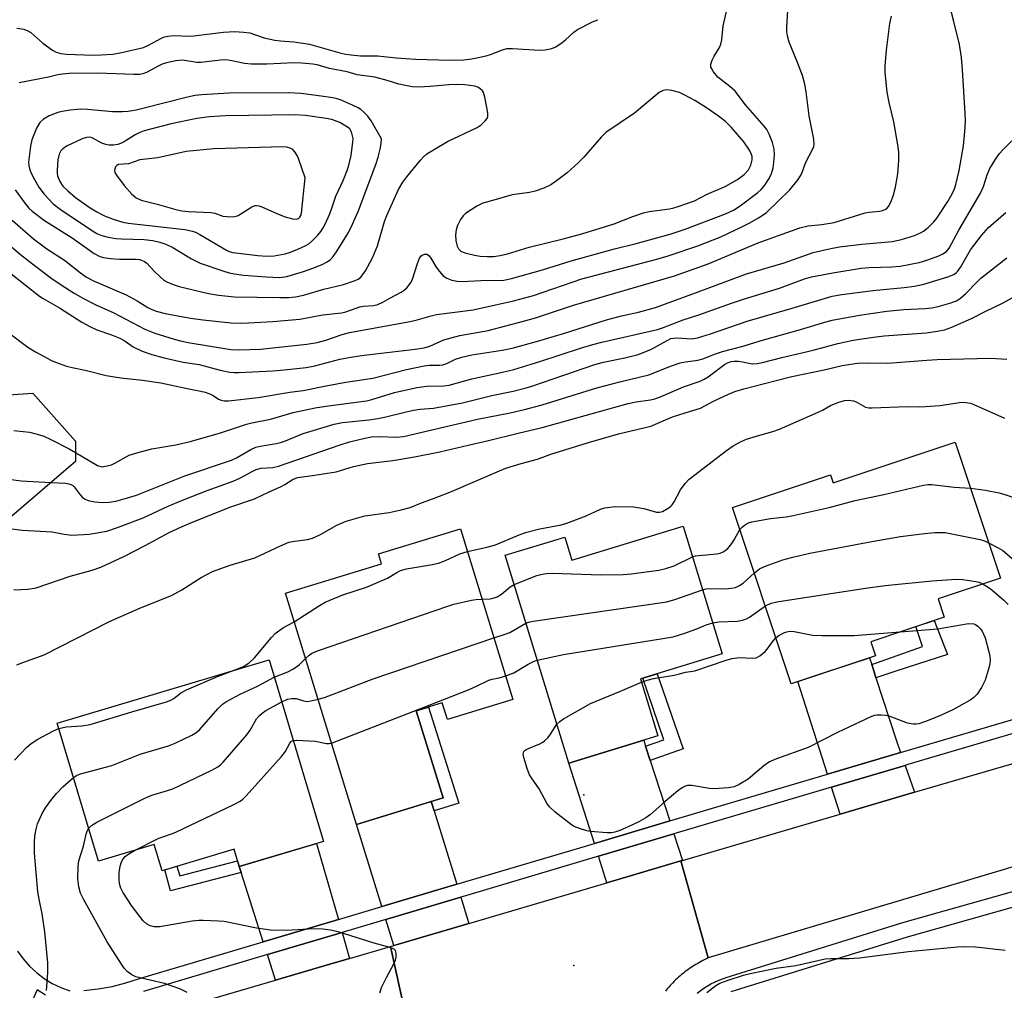
# Model space of a CAD drawing. Units: inches. Extents: x 1237770 to 1243770, y 561453 to 565453.
# Drawn here: x 1238216 to 1238467, y 564856 to 565103 of the extents above; entities that cross this region are included whole.
import ezdxf

# ---------------------------------------------------------------- set-up
doc = ezdxf.new("R2010")
doc.units = ezdxf.units.IN
doc.header["$MEASUREMENT"] = 0
for name, color, linetype in [('BLDG-Footprint', 5, 'Continuous'), ('ELEV-Spot Elevation', 7, 'Continuous'), ('TRANS-Driveway', 251, 'Continuous'), ('TRANS-Non Street Sidewalk', 7, 'Continuous'), ('TRANS-Road', 130, 'Continuous'), ('TRANS-Street Sidewalk', 7, 'Continuous'), ('Undefined', 1, 'Continuous')]:
    doc.layers.add(name, color=color, linetype=linetype)

msp = doc.modelspace()

# ---------------------------------------------------------------- linework, layer by layer
at = {"layer": 'BLDG-Footprint'}
for points, elevation in [([(1238189.51, 565031.25), (1238197.64, 565021.76), (1238199.43, 565023.29), (1238213.03, 565007.44), (1238219.22, 565007.89), (1238230.12, 564995.66), (1238230.11, 564990.51), (1238187.4, 564953.88), (1238172.82, 564970.89), (1238181.94, 564978.71), (1238172.58, 564989.63), (1238175.33, 564991.99), (1238170.26, 564997.9), (1238172.5, 564999.82), (1238164.18, 565009.52)], 495.19), ([(1238454.15, 564995.42), (1238465.71, 564960.74), (1238449.84, 564955.45), (1238451.39, 564950.81), (1238432.67, 564944.57), (1238433.86, 564940.98), (1238412.4, 564933.83), (1238412, 564935.14), (1238397.45, 564978.79), (1238422.39, 564987.1), (1238423.08, 564985.06)], 508.41), ([(1238341.52, 564929.83), (1238324.84, 564924.7), (1238323.51, 564929.01), (1238316.91, 564926.98), (1238323.74, 564904.77), (1238301.7, 564897.99), (1238283.58, 564956.92), (1238308.04, 564964.44), (1238307.27, 564966.94), (1238328.14, 564973.36)], 506.66), ([(1238384.88, 564973.99), (1238394.83, 564941.45), (1238373.98, 564935.08), (1238378.42, 564920.57), (1238355.74, 564913.63), (1238339.54, 564966.6), (1238354.71, 564971.24), (1238356.52, 564965.32)], 508.1), ([(1238293.25, 564893.67), (1238271.82, 564887.27), (1238270.5, 564891.69), (1238252.16, 564886.21), (1238250.17, 564892.89), (1238235.93, 564888.63), (1238225.42, 564923.82), (1238279.41, 564939.95)], 505.78)]:
    msp.add_lwpolyline(points, close=True, dxfattribs=dict(at, elevation=elevation))
at = {"layer": 'ELEV-Spot Elevation'}
for p in [(1238359.62, 564905.58, 510.49), (1238357.07, 564862.09, 509.4)]:
    msp.add_point(p, dxfattribs=at)
at = {"layer": 'TRANS-Driveway'}
for points in [[(1238432.9, 564938.75), (1238433.41, 564937.16), (1238433.99, 564935.4), (1238439.13, 564919.56), (1238440.28, 564916.29), (1238421.64, 564910.78), (1238414.08, 564934.39), (1238422.49, 564937.19), (1238432.34, 564940.47)], [(1238375.31, 564917.97), (1238376.49, 564914.3), (1238381.45, 564898.89), (1238381.26, 564898.83), (1238362.26, 564893.18), (1238355.74, 564913.63), (1238374.83, 564919.47)], [(1238443.82, 564906.18), (1238424.89, 564900.62), (1238422.68, 564907.51), (1238441.42, 564913.04)], [(1238321.43, 564901.46), (1238327.2, 564882.75), (1238308.12, 564877.07), (1238301.7, 564897.99), (1238320.7, 564903.83)], [(1238384.69, 564888.83), (1238384.27, 564888.7), (1238365.46, 564883.15), (1238363.3, 564889.91), (1238382.5, 564895.62)], [(1238297.06, 564873.78), (1238277.93, 564868.09), (1238272.29, 564885.79), (1238271.82, 564887.27), (1238291.51, 564893.15)], [(1238330.28, 564872.76), (1238312.37, 564867.47), (1238311.17, 564867.12), (1238309.12, 564873.79), (1238328.21, 564879.47)], [(1238299.91, 564863.84), (1238294.86, 564862.36), (1238281.05, 564858.33), (1238278.98, 564864.82), (1238298.01, 564870.48)]]:
    msp.add_lwpolyline(points, close=True, dxfattribs=at)
at = {"layer": 'TRANS-Non Street Sidewalk'}
for points in [[(1238433.99, 564935.4), (1238433.41, 564937.16), (1238432.9, 564938.75), (1238445.83, 564943.31), (1238444.16, 564948.4), (1238448.86, 564949.97), (1238452.18, 564941.34), (1238439.34, 564937.15)], [(1238376.49, 564914.3), (1238375.31, 564917.97), (1238379.96, 564919.6), (1238374.6, 564935.27), (1238378.29, 564936.39), (1238384.85, 564917.23)], [(1238321.43, 564901.46), (1238320.7, 564903.83), (1238323.74, 564904.77), (1238316.91, 564926.98), (1238319.97, 564927.92), (1238327.74, 564903.38)], [(1238271.82, 564887.27), (1238272.29, 564885.79), (1238254.26, 564881.12), (1238252.88, 564886.42), (1238255.92, 564887.33), (1238256.68, 564884.88), (1238271.38, 564888.73)]]:
    msp.add_lwpolyline(points, close=True, dxfattribs=at)
at = {"layer": 'TRANS-Road'}
for points in [[(1238578.66, 564921.04), (1238545.09, 564910), (1238478.04, 564889.94), (1238391.28, 564863.97), (1238384.27, 564888.7), (1238384.69, 564888.83), (1238424.89, 564900.62), (1238443.82, 564906.18), (1238479.94, 564916.78), (1238498.66, 564922.47), (1238526.25, 564930.86), (1238533.93, 564933.19), (1238559.58, 564940.85), (1238572.26, 564944.64)], [(1238315.39, 564843.81), (1238242.86, 564823.03), (1238236.6, 564845.35), (1238281.05, 564858.33), (1238294.86, 564862.36), (1238299.91, 564863.84), (1238310.32, 564866.87)]]:
    msp.add_lwpolyline(points, close=True, dxfattribs=at)
msp.add_lwpolyline([(1238315.39, 564843.81), (1238310.32, 564866.87), (1238311.17, 564867.12), (1238312.37, 564867.47), (1238330.28, 564872.76), (1238365.46, 564883.15), (1238384.27, 564888.7), (1238391.28, 564863.97), (1238390.82, 564863.76), (1238390.36, 564863.54), (1238389.91, 564863.32), (1238389.47, 564863.08), (1238389.02, 564862.84), (1238388.59, 564862.6), (1238388.15, 564862.34), (1238387.72, 564862.08), (1238387.3, 564861.81), (1238386.88, 564861.53), (1238386.46, 564861.25), (1238386.05, 564860.96), (1238385.65, 564860.66), (1238385.25, 564860.35), (1238384.85, 564860.04), (1238384.46, 564859.72), (1238384.08, 564859.39), (1238383.7, 564859.06), (1238383.33, 564858.72), (1238382.97, 564858.38), (1238382.61, 564858.02), (1238382.25, 564857.67), (1238381.91, 564857.3), (1238381.56, 564856.93), (1238381.23, 564856.55), (1238380.9, 564856.17), (1238380.58, 564855.78), (1238380.38, 564855.53)], dxfattribs=at)
at = {"layer": 'TRANS-Street Sidewalk'}
for points in [[(1238388.42, 564854.99), (1238390.11, 564856.25), (1238391.92, 564857.35), (1238393.82, 564858.27), (1238395.81, 564859.01), (1238440.8, 564873), (1238498.91, 564889.4)], [(1238499.96, 564885.66), (1238441.91, 564869.28), (1238397.06, 564855.33)]]:
    msp.add_lwpolyline(points, dxfattribs=at)
for points in [[(1238232.24, 564855.71, 0), (1238235.85, 564856.09, 0), (1238239.43, 564856.72, 0), (1238242.95, 564857.6, 0), (1238246.4, 564858.71, 0), (1238277.93, 564868.09, 0), (1238297.06, 564873.78, 0), (1238308.12, 564877.07, 0), (1238327.2, 564882.75, 0), (1238362.26, 564893.18, 0), (1238381.26, 564898.83, 0), (1238381.45, 564898.89, 0), (1238392.38, 564902.14, 0), (1238421.64, 564910.78, 0), (1238440.28, 564916.29, 0), (1238500.9, 564934.2, 0)], [(1238501.23, 564930.71, 0), (1238442.08, 564913.24, 0), (1238441.42, 564913.04, 0), (1238422.68, 564907.51, 0), (1238393.35, 564898.85, 0), (1238382.5, 564895.62, 0), (1238363.3, 564889.91, 0), (1238330.04, 564880.01, 0), (1238328.21, 564879.47, 0), (1238309.12, 564873.79, 0), (1238298.01, 564870.48, 0), (1238278.98, 564864.82, 0), (1238247.42, 564855.43, 0)], [(1238215.29, 564865.68, 0), (1238216.73, 564863.72, 0), (1238218.35, 564861.9, 0), (1238220.14, 564860.25, 0), (1238222.08, 564858.78, 0), (1238224.15, 564857.5, 0), (1238226.34, 564856.43, 0), (1238228.61, 564855.57, 0)], [(1238222.49, 564854.5, 0), (1238220.34, 564855.82, 0), (1238216.71, 564847.74, 0)]]:
    msp.add_polyline3d(points, dxfattribs=at)
at = {"layer": 'Undefined'}
for points, elevation in [([(1238212.75, 565023.49), (1238217.91, 565019.66), (1238219.9, 565018.43), (1238223.94, 565016.23), (1238225.02, 565015.77), (1238227.81, 565014.8), (1238229.21, 565014.4), (1238232.57, 565013.76), (1238237.87, 565012.41), (1238241.62, 565011.85), (1238247.13, 565011.23), (1238251.82, 565010.55), (1238258.98, 565009.01), (1238262.04, 565008.43), (1238263.14, 565008.14), (1238264.45, 565007.66), (1238265.18, 565007.27), (1238266.53, 565006.39), (1238267.23, 565006.08), (1238268, 565005.94), (1238269.09, 565005.94), (1238276.63, 565006.81), (1238284.7, 565008.16), (1238288.09, 565008.61), (1238294.41, 565009.89), (1238298.96, 565010.72), (1238305.84, 565011.76), (1238314.4, 565013.92), (1238318.9, 565014.87), (1238320.24, 565015.02), (1238322.9, 565015.02), (1238323.69, 565015.14), (1238324.69, 565015.48), (1238326.93, 565016.54), (1238328.54, 565017.07), (1238331.07, 565017.65), (1238338.81, 565018.88), (1238341.36, 565019.41), (1238347.5, 565021.09), (1238354.44, 565023.13), (1238365.38, 565026.56), (1238369.14, 565027.58), (1238373.51, 565028.57), (1238377.81, 565029.71), (1238388.06, 565033.43), (1238401.03, 565038.32), (1238410.58, 565041.11), (1238418, 565043.73), (1238422.47, 565044.76), (1238424.74, 565045.2), (1238430.36, 565045.91), (1238438.13, 565046.59), (1238440.54, 565047.02), (1238443.79, 565048.12), (1238445.37, 565048.75), (1238446.11, 565049.17), (1238447.25, 565050.11), (1238448.75, 565051.55), (1238449.5, 565052.47), (1238452.28, 565056.72), (1238453.5, 565058.89), (1238453.99, 565060), (1238454.35, 565061.1), (1238455.21, 565064.64), (1238456.32, 565070.97), (1238456.67, 565074.58), (1238456.77, 565077.23), (1238456.74, 565079.24), (1238456.06, 565090.34), (1238455.76, 565093.44), (1238455.25, 565096.73), (1238453.83, 565102.62), (1238451.93, 565109.96)], 490), ([(1238210.83, 565047.67), (1238216.09, 565043.2), (1238219.11, 565040.85), (1238223.82, 565037.31), (1238226.66, 565035.35), (1238229.78, 565033.35), (1238231.97, 565032.08), (1238235.31, 565030.45), (1238239.66, 565028.46), (1238247.78, 565024.18), (1238250.34, 565023.22), (1238255.22, 565021.68), (1238256.87, 565021.21), (1238258.77, 565020.84), (1238269.64, 565019.02), (1238271.8, 565018.97), (1238277.2, 565019.14), (1238289.05, 565020.43), (1238291.69, 565020.83), (1238293.85, 565021.43), (1238297.98, 565022.89), (1238299.92, 565023.38), (1238315.37, 565026.18), (1238317.14, 565026.61), (1238320.69, 565027.63), (1238322.08, 565027.94), (1238331.37, 565029.13), (1238341.66, 565031.39), (1238346.78, 565032.83), (1238359.06, 565037.02), (1238378.21, 565042.03), (1238381.1, 565042.93), (1238388.6, 565045.48), (1238394.5, 565047.78), (1238400.02, 565050.38), (1238401.83, 565051.29), (1238404.06, 565052.57), (1238405.26, 565053.32), (1238406.08, 565053.95), (1238412.09, 565059.75), (1238414.21, 565062.35), (1238415, 565063.74), (1238416.16, 565066.73), (1238417.87, 565069.99), (1238418.14, 565070.75), (1238418.22, 565071.28), (1238418.17, 565072.67), (1238417.01, 565078.54), (1238416.22, 565084.67), (1238415.88, 565086.63), (1238415.26, 565088.83), (1238414.02, 565092.15), (1238411.86, 565097.35), (1238411.44, 565098.95), (1238411.3, 565100), (1238411.27, 565101.12), (1238411.52, 565105.4)], 486), ([(1238213.93, 565051.99), (1238219.36, 565047.22), (1238222.83, 565044.72), (1238227.33, 565041.82), (1238231.36, 565038.58), (1238232.92, 565037.46), (1238234.7, 565036.54), (1238242.99, 565032.96), (1238245.76, 565031.43), (1238248.48, 565029.72), (1238249.53, 565029.22), (1238250.65, 565028.83), (1238252.95, 565028.23), (1238259.41, 565027.03), (1238262.61, 565026.59), (1238269.69, 565025.86), (1238272.06, 565025.77), (1238274.13, 565025.8), (1238280.33, 565026.17), (1238287.21, 565026.8), (1238293.1, 565027.84), (1238297.85, 565028.38), (1238298.97, 565028.67), (1238302.54, 565029.88), (1238303.4, 565030.03), (1238306.01, 565030.27), (1238307.1, 565030.53), (1238308.37, 565031.09), (1238310.16, 565032.13), (1238313.02, 565033.62), (1238313.83, 565034.17), (1238314.48, 565034.77), (1238315.42, 565035.91), (1238315.85, 565036.66), (1238317.21, 565040.98), (1238317.72, 565042.27), (1238318.16, 565042.9), (1238318.56, 565043.17), (1238319.01, 565043.34), (1238319.68, 565043.32), (1238320.2, 565042.93), (1238320.64, 565042.3), (1238321.95, 565040.04), (1238322.83, 565038.88), (1238323.78, 565037.8), (1238324.68, 565037.19), (1238325.96, 565036.72), (1238327.31, 565036.42), (1238328.69, 565036.39), (1238333.36, 565036.61), (1238339.19, 565036.73), (1238341.18, 565037.08), (1238349.04, 565039.34), (1238356.33, 565041.65), (1238367.43, 565044.7), (1238372.91, 565046.07), (1238381.54, 565048.45), (1238385.4, 565049.69), (1238395.69, 565053.62), (1238397.73, 565054.53), (1238399.41, 565055.63), (1238403.93, 565059.02), (1238404.79, 565059.81), (1238405.72, 565060.92), (1238406.76, 565062.64), (1238407.39, 565063.92), (1238407.81, 565065.3), (1238408, 565066.72), (1238408.12, 565068.71), (1238408.05, 565070.11), (1238407.6, 565071.76), (1238406.77, 565073.92), (1238406.16, 565075.06), (1238405.53, 565075.97), (1238400.76, 565081.41), (1238398.1, 565084.9), (1238396.8, 565086.09), (1238393.7, 565088.43), (1238392.59, 565089.78), (1238392.16, 565090.51), (1238391.96, 565091.01), (1238391.95, 565091.77), (1238392.29, 565092.8), (1238392.79, 565093.81), (1238394.17, 565096.02), (1238394.49, 565096.8), (1238394.7, 565097.91), (1238395.07, 565101.55), (1238395.94, 565105.13)], 484), ([(1238213.58, 565038.36), (1238220.93, 565032.63), (1238221.89, 565031.99), (1238226.05, 565029.67), (1238231.7, 565026.01), (1238233.73, 565024.85), (1238235.5, 565024.04), (1238239.24, 565022.79), (1238241.35, 565021.95), (1238242.53, 565021.28), (1238244.8, 565019.71), (1238247.1, 565018.64), (1238249.54, 565017.78), (1238252.66, 565016.92), (1238257.48, 565015.84), (1238261.61, 565015.18), (1238266.94, 565013.74), (1238269.39, 565013.29), (1238270.49, 565013.17), (1238271.69, 565013.16), (1238280.33, 565013.61), (1238283.26, 565013.83), (1238288.89, 565014.44), (1238291.09, 565014.88), (1238297.4, 565016.53), (1238300.74, 565017.15), (1238303.65, 565017.57), (1238316.58, 565019.11), (1238318.92, 565019.48), (1238320.35, 565019.88), (1238323.95, 565021.46), (1238325.81, 565022.04), (1238327.99, 565022.56), (1238335.2, 565023.91), (1238344.23, 565026.22), (1238347.23, 565027.11), (1238356.93, 565030.32), (1238382.7, 565037.82), (1238391.28, 565040.84), (1238404.01, 565046.21), (1238409.19, 565048.05), (1238414.57, 565050.07), (1238416.76, 565050.54), (1238420.19, 565050.92), (1238423.38, 565051.42), (1238431.24, 565053.88), (1238432.26, 565054.05), (1238434.89, 565054.26), (1238435.71, 565054.43), (1238436.65, 565054.89), (1238437.19, 565055.48), (1238437.84, 565056.76), (1238438.5, 565058.41), (1238439, 565060.37), (1238439.58, 565063.78), (1238439.82, 565067.22), (1238439.85, 565069.23), (1238439.67, 565070.68), (1238438.53, 565077.06), (1238437.34, 565082.01), (1238436.84, 565084.63), (1238436.36, 565089.58), (1238436.33, 565091.32), (1238436.66, 565095.35), (1238437.51, 565102.13), (1238437.97, 565103.96)], 488), ([(1238215.19, 565100.93), (1238216.93, 565100.62), (1238217.97, 565100.23), (1238218.68, 565099.79), (1238221.75, 565097.13), (1238224.2, 565095.34), (1238225.15, 565094.8), (1238226.34, 565094.44), (1238227.82, 565094.3), (1238234.68, 565094.03), (1238236.66, 565094.08), (1238239.62, 565094.31), (1238242.23, 565094.81), (1238247.41, 565096), (1238248.72, 565096.58), (1238252, 565098.35), (1238252.8, 565098.68), (1238253.63, 565098.91), (1238255.24, 565099.04), (1238259.07, 565098.91), (1238260.25, 565098.94), (1238267.82, 565099.93), (1238270.65, 565100.04), (1238272.85, 565099.92), (1238274.47, 565099.7), (1238278.15, 565098.45), (1238280.9, 565097.86), (1238282.29, 565097.68), (1238285.67, 565097.43), (1238289.66, 565096.83), (1238297.43, 565094.63), (1238298.86, 565094.31), (1238300.33, 565094.1), (1238302.69, 565093.89), (1238307.07, 565093.9), (1238311.81, 565093.36), (1238316.7, 565093.01), (1238325.6, 565092.72), (1238329.04, 565092.82), (1238331.04, 565093.06), (1238334.73, 565093.85), (1238335.84, 565094.2), (1238338.85, 565095.41), (1238339.97, 565095.7), (1238341.41, 565095.73), (1238348.28, 565095.29), (1238349.71, 565095.41), (1238351.39, 565095.74), (1238352.42, 565096.18), (1238354.09, 565097.24), (1238354.94, 565097.93), (1238357, 565099.87), (1238357.93, 565100.57), (1238361.81, 565102.56), (1238363.14, 565103.08)], 482), ([(1238214.74, 565059.7), (1238217.15, 565056.33), (1238218.23, 565055.06), (1238219.04, 565054.3), (1238222.21, 565051.88), (1238229.23, 565047.47), (1238234.84, 565043.51), (1238236.25, 565042.77), (1238237.24, 565042.47), (1238238.97, 565042.24), (1238241.3, 565042.07), (1238245.54, 565042.07), (1238246.37, 565041.97), (1238246.89, 565041.81), (1238247.64, 565041.47), (1238248.3, 565040.99), (1238250.04, 565039.1), (1238251.72, 565037.43), (1238252.62, 565036.69), (1238253.37, 565036.26), (1238254.97, 565035.57), (1238256.5, 565035.09), (1238263.95, 565033.27), (1238266.55, 565032.88), (1238270.63, 565032.49), (1238282.15, 565032.27), (1238284.44, 565032.32), (1238286.17, 565032.44), (1238288.14, 565032.84), (1238293.37, 565034.37), (1238298.37, 565035.56), (1238301.37, 565036.59), (1238302.1, 565036.99), (1238302.74, 565037.49), (1238303.3, 565038.1), (1238303.93, 565039.06), (1238305.07, 565041.08), (1238305.72, 565042.4), (1238306.98, 565045.41), (1238308.81, 565051.62), (1238309.4, 565053.21), (1238312.35, 565059.77), (1238313.45, 565061.64), (1238314.47, 565063.02), (1238317.94, 565067.29), (1238318.74, 565068.12), (1238319.61, 565068.85), (1238321.25, 565069.95), (1238324.81, 565072.01), (1238332.44, 565075.62), (1238333.39, 565076.3), (1238334.46, 565077.28), (1238334.95, 565077.92), (1238335.12, 565078.41), (1238335.12, 565079.24), (1238334.89, 565080.71), (1238334.36, 565083.37), (1238334.02, 565084.48), (1238333.74, 565084.94), (1238333.21, 565085.47), (1238332.57, 565085.88), (1238331.81, 565086.15), (1238329.24, 565086.44), (1238327.21, 565086.52), (1238325.15, 565086.44), (1238320.45, 565086.01), (1238317.54, 565085.89), (1238315.81, 565085.94), (1238312.45, 565086.62), (1238309.47, 565087.59), (1238306.38, 565088.44), (1238301.88, 565089.06), (1238299.29, 565089.78), (1238294.78, 565090.66), (1238291.63, 565091.56), (1238290.55, 565091.78), (1238287.71, 565092.02), (1238285.8, 565092.08), (1238278.84, 565091.7), (1238274.86, 565091.71), (1238273.16, 565091.89), (1238269.51, 565092.67), (1238268.4, 565092.81), (1238267.01, 565092.73), (1238262.03, 565092.15), (1238260.98, 565092.2), (1238257.35, 565092.72), (1238255.61, 565092.56), (1238253.27, 565092.09), (1238252.14, 565091.75), (1238251.12, 565091.27), (1238248.16, 565089.59), (1238247.22, 565089.25), (1238246.47, 565089.11), (1238244.99, 565089.1), (1238235.66, 565089.47), (1238228.51, 565089.35), (1238226.75, 565089.22), (1238225.59, 565089.04), (1238223.23, 565088.4), (1238215.77, 565087.02)], 482), ([(1238230.11, 564992.75), (1238235.72, 564989.44), (1238236.78, 564989.17), (1238238.17, 564989.35), (1238239.28, 564989.67), (1238240.08, 564990.03), (1238243.8, 564992.07), (1238246.35, 564992.9), (1238249.53, 564993.73), (1238255.66, 564994.76), (1238259.27, 564995.57), (1238266.81, 564997.75), (1238273.66, 564999.96), (1238275.05, 565000.3), (1238279.78, 565001.24), (1238285.58, 565002.95), (1238291.13, 565004.13), (1238293.9, 565004.63), (1238304.2, 565005.93), (1238305.54, 565006.27), (1238311.39, 565008.03), (1238317.02, 565009.36), (1238319.59, 565009.67), (1238323.9, 565009.75), (1238325.24, 565009.91), (1238331.02, 565011.59), (1238338.86, 565013.22), (1238341.72, 565013.93), (1238348.41, 565016), (1238358.73, 565019.38), (1238361.86, 565020.29), (1238364.15, 565020.9), (1238378.32, 565024.14), (1238379.66, 565024.51), (1238384.89, 565026.57), (1238388.87, 565027.89), (1238397.17, 565030.82), (1238400.29, 565031.86), (1238409.43, 565034.69), (1238415.76, 565037), (1238417.56, 565037.56), (1238423.04, 565038.59), (1238430.19, 565039.74), (1238432.23, 565039.92), (1238438.07, 565040.1), (1238440.15, 565040.27), (1238445.01, 565041.23), (1238446.97, 565041.82), (1238450.01, 565042.91), (1238451.07, 565043.38), (1238451.92, 565044.04), (1238452.62, 565044.89), (1238455.08, 565049.47), (1238460.6, 565058.83), (1238461.4, 565060.6), (1238462.32, 565063.56), (1238463.04, 565065.17), (1238464.39, 565067.36), (1238465.5, 565068.95), (1238466.37, 565069.97), (1238468.64, 565072.22)], 492), ([(1238223.84, 564985.13), (1238227.54, 564984.93), (1238228.39, 564984.82), (1238228.92, 564984.66), (1238229.4, 564984.38), (1238229.79, 564984.01), (1238231.31, 564981.97), (1238231.88, 564981.35), (1238232.56, 564980.85), (1238233.33, 564980.53), (1238235.02, 564980.23), (1238237.04, 564980.04), (1238238.65, 564980.1), (1238240.33, 564980.39), (1238243.31, 564981.2), (1238245.64, 564981.93), (1238257.95, 564986.85), (1238269.8, 564990.81), (1238271.1, 564991.42), (1238274.77, 564993.56), (1238276.04, 564994.14), (1238277.15, 564994.42), (1238281.18, 564995.07), (1238282.27, 564995.33), (1238283.58, 564995.79), (1238288.06, 564997.64), (1238295.97, 564999.98), (1238298.13, 565000.4), (1238304.81, 565001.13), (1238307.11, 565001.45), (1238308.83, 565001.8), (1238314.02, 565003.09), (1238316.22, 565003.54), (1238317.9, 565003.8), (1238321.29, 565004.12), (1238323.55, 565004.49), (1238328.65, 565005.48), (1238336.13, 565007.27), (1238341.55, 565008.42), (1238344.9, 565009.28), (1238346.6, 565009.79), (1238362.4, 565015.24), (1238364.57, 565015.79), (1238370.04, 565016.89), (1238373.42, 565017.75), (1238376.64, 565019), (1238380.78, 565021.35), (1238381.77, 565021.79), (1238382.38, 565021.93), (1238383.25, 565021.97), (1238387.11, 565021.76), (1238388.52, 565021.97), (1238391.88, 565023.03), (1238401.16, 565026.26), (1238412.67, 565029.57), (1238422.84, 565032.59), (1238425.29, 565033.08), (1238433.22, 565034.1), (1238441.21, 565034.82), (1238443.77, 565035.14), (1238446.21, 565035.68), (1238452.31, 565037.51), (1238453.79, 565038.14), (1238454.42, 565038.55), (1238454.79, 565038.9), (1238455.6, 565040.06), (1238458.06, 565044.43), (1238460.87, 565048.08), (1238462.65, 565050.08), (1238467.07, 565053.96)], 494), ([(1238210.56, 564973.74), (1238216.49, 564973.01), (1238224.12, 564972.56), (1238227.23, 564971.93), (1238229.15, 564971.72), (1238233.57, 564971.95), (1238238.1, 564972.77), (1238240.83, 564973.66), (1238247.32, 564976.17), (1238253.68, 564979.1), (1238257.31, 564980.63), (1238263.66, 564983.06), (1238270.28, 564985.47), (1238271.92, 564986.2), (1238275.12, 564987.98), (1238276.11, 564988.44), (1238277.39, 564988.77), (1238280.39, 564988.99), (1238281.77, 564989.26), (1238297.29, 564994.65), (1238299.92, 564995.46), (1238303.82, 564996.47), (1238305.51, 564996.77), (1238307.51, 564996.82), (1238311.9, 564996.66), (1238313.65, 564996.86), (1238332.53, 565001.28), (1238340.81, 565002.91), (1238344.44, 565003.73), (1238348.95, 565004.94), (1238362.91, 565009.24), (1238368.73, 565010.81), (1238376.12, 565012.58), (1238381.92, 565014.83), (1238384.08, 565015.59), (1238385.49, 565015.88), (1238388.65, 565016.34), (1238389.9, 565016.61), (1238393.13, 565017.94), (1238394.93, 565018.54), (1238399.82, 565019.81), (1238405.08, 565021.42), (1238414.76, 565024.09), (1238420.95, 565025.97), (1238422.87, 565026.48), (1238429.8, 565027.74), (1238436.78, 565028.8), (1238441.09, 565029.2), (1238446.52, 565029.47), (1238448.19, 565029.63), (1238449.81, 565029.95), (1238452.85, 565030.81), (1238454.53, 565031.45), (1238455.57, 565032.08), (1238456.89, 565033.26), (1238459.68, 565036.21), (1238460.74, 565037.2), (1238467.29, 565042.4)], 496), ([(1238214.39, 564957.8), (1238217.91, 564957.97), (1238220.1, 564958.3), (1238228.7, 564961.23), (1238234.33, 564962.78), (1238236.58, 564963.6), (1238242.41, 564966.32), (1238247.84, 564969.11), (1238253.93, 564972.36), (1238257.07, 564973.87), (1238259.45, 564974.89), (1238269.4, 564978.81), (1238275.65, 564980.97), (1238279.28, 564982.69), (1238282.49, 564984.09), (1238283.44, 564984.62), (1238285.52, 564986), (1238286.7, 564986.45), (1238290.98, 564987.02), (1238296.49, 564987.88), (1238297.62, 564988.16), (1238300.88, 564989.19), (1238304.5, 564989.96), (1238310.93, 564990.73), (1238316.42, 564991.66), (1238322.93, 564992.93), (1238330.15, 564994.68), (1238335.32, 564995.82), (1238342.87, 564997.75), (1238348.95, 564999.17), (1238370.85, 565005.3), (1238372.89, 565005.72), (1238376.55, 565006.24), (1238377.66, 565006.48), (1238379.3, 565007.06), (1238384.94, 565009.52), (1238389.19, 565011), (1238390.26, 565011.45), (1238391.27, 565012.06), (1238395.43, 565015.18), (1238396.16, 565015.61), (1238397.07, 565015.93), (1238397.84, 565016.03), (1238398.89, 565016.04), (1238400.03, 565015.89), (1238402.47, 565015.4), (1238403.71, 565015.42), (1238405.1, 565015.71), (1238409.98, 565017), (1238417.96, 565018.86), (1238424.29, 565020.6), (1238428.18, 565021.39), (1238433.39, 565022.18), (1238436.06, 565022.51), (1238446.78, 565023.25), (1238449.71, 565023.7), (1238451.44, 565024.06), (1238453.34, 565024.72), (1238458.37, 565026.89), (1238461.78, 565028.72), (1238466.38, 565030.89), (1238471.78, 565033.88)], 498), ([(1238171.9, 565016.14), (1238173.09, 565016.2), (1238173.89, 565016.13), (1238174.96, 565015.88), (1238175.74, 565015.54), (1238185.19, 565009.48), (1238186.15, 565008.81), (1238187.02, 565008.03), (1238190.05, 565004.86), (1238191.15, 565003.51), (1238191.9, 565001.97), (1238194.34, 564995.75), (1238194.94, 564994.44), (1238195.74, 564993.2), (1238196.83, 564991.8), (1238197.44, 564991.18), (1238198.38, 564990.5), (1238200.23, 564989.68), (1238207.66, 564987), (1238209.33, 564986.5), (1238216.28, 564985.56), (1238223.84, 564985.13)], 494), ([(1238215.19, 564938.64), (1238216.65, 564939.28), (1238222.12, 564941.26), (1238238.76, 564949.71), (1238246.69, 564953.22), (1238254.52, 564956.37), (1238257.2, 564957.79), (1238262.1, 564960.9), (1238265.01, 564962.44), (1238269.49, 564964.07), (1238275.8, 564965.96), (1238282.29, 564969), (1238284.47, 564969.9), (1238285.85, 564970.22), (1238289.17, 564970.6), (1238290.48, 564970.96), (1238292.31, 564971.83), (1238296.64, 564974.26), (1238299, 564975.3), (1238303.78, 564976.66), (1238309.98, 564977.52), (1238313.09, 564978.17), (1238315.32, 564978.73), (1238318.25, 564979.98), (1238321.3, 564981.07), (1238325.83, 564982.83), (1238338.11, 564988.12), (1238339.75, 564988.77), (1238343.63, 564989.97), (1238347.74, 564991.11), (1238351.14, 564992.36), (1238360.81, 564995.37), (1238368.41, 564997.5), (1238376.67, 564999.51), (1238382.13, 565001.86), (1238385.42, 565002.92), (1238389.33, 565004.06), (1238392.62, 565005.84), (1238396.41, 565007.64), (1238398.06, 565008.31), (1238400.34, 565009.03), (1238408.23, 565011.08), (1238412.57, 565012.12), (1238420.8, 565013.81), (1238425.4, 565014.97), (1238429.26, 565015.54), (1238431.77, 565015.66), (1238437.03, 565015.56), (1238441.47, 565015.86), (1238446.99, 565016.35), (1238449.55, 565016.48), (1238463.19, 565016.78), (1238467.37, 565016.6)], 500), ([(1238329.94, 564967.51), (1238334.88, 564968.64), (1238337.1, 564969.28), (1238343.13, 564971.8), (1238345.05, 564972.45), (1238348.35, 564973.29), (1238353.83, 564974.39), (1238355.25, 564974.76), (1238360.17, 564976.67), (1238363.83, 564978.34), (1238364.93, 564978.67), (1238367.58, 564979.01), (1238372.27, 564978.92), (1238374.83, 564978.51), (1238378.06, 564977.61), (1238378.85, 564977.56), (1238379.6, 564977.77), (1238381.05, 564978.57), (1238381.71, 564979.07), (1238382.08, 564979.48), (1238382.55, 564980.19), (1238384.21, 564983.26), (1238385.43, 564984.89), (1238386.42, 564985.95), (1238395.91, 564993.25), (1238397.62, 564994.46), (1238399.68, 564995.6), (1238401.02, 564996.21), (1238403.78, 564997.06), (1238407.75, 564998.13), (1238409.42, 564998.73), (1238419.3, 565003.03), (1238420.36, 565003.56), (1238422.42, 565004.78), (1238424.32, 565005.49), (1238425.98, 565005.99), (1238427.04, 565006.13), (1238428.27, 565005.98), (1238428.97, 565005.69), (1238431.34, 565004.37), (1238432.15, 565004.18), (1238433.01, 565004.14), (1238441.91, 565004.53), (1238445.21, 565004.42), (1238446.63, 565004.47), (1238450.32, 565004.78), (1238455.24, 565005.56), (1238456.12, 565005.62), (1238456.97, 565005.56), (1238458.09, 565005.34), (1238458.91, 565005.04), (1238466.74, 565001.56)], 502), ([(1238214.36, 564998.39), (1238218.37, 564997.96), (1238220.34, 564997.45), (1238221.99, 564996.92), (1238223.84, 564996.07), (1238228.48, 564993.68), (1238230.11, 564992.75)], 492), ([(1238458.06, 564983.7), (1238461.87, 564983.19), (1238465.38, 564982.52), (1238466.79, 564982.11), (1238469.82, 564981.04), (1238470.92, 564980.76), (1238472.53, 564980.61), (1238473.03, 564980.66), (1238473.5, 564980.82), (1238474.31, 564981.44), (1238475.14, 564982.49), (1238475.77, 564983.83), (1238476.99, 564986.86), (1238477.67, 564988.83), (1238478.15, 564990.55), (1238478.59, 564992.6), (1238479.02, 564995.62), (1238479.28, 564996.44), (1238479.58, 564996.86), (1238479.95, 564997.13), (1238480.63, 564997.28), (1238481.39, 564997.25)], 504), ([(1238399.34, 564973.13), (1238399.88, 564973.74), (1238400.8, 564974.45), (1238401.56, 564974.87), (1238402.36, 564975.12), (1238407.17, 564975.95), (1238411.14, 564976.39), (1238412.87, 564976.72), (1238422.08, 564978.79), (1238428.7, 564980.58), (1238436.04, 564982.12), (1238446.08, 564984.48), (1238447.21, 564984.61), (1238448.19, 564984.61), (1238453.94, 564983.91), (1238458.06, 564983.7)], 504), ([(1238462.7, 564969.78), (1238465.1, 564968.51), (1238466.27, 564967.77), (1238469.79, 564964.83), (1238470.86, 564964.08), (1238473.8, 564962.33), (1238475.23, 564961.59), (1238475.97, 564961.38), (1238476.78, 564961.38), (1238479.02, 564961.83), (1238480.38, 564962.24), (1238481.09, 564962.65), (1238481.69, 564963.22), (1238482.37, 564964.11), (1238482.78, 564964.84), (1238483.15, 564966.2), (1238484.02, 564971.32), (1238484.89, 564974.59), (1238485.55, 564976.46), (1238486.78, 564978.92)], 506), ([(1238387.27, 564966.18), (1238388.02, 564966.43), (1238388.86, 564966.57), (1238393.46, 564966.94), (1238394.32, 564967.13), (1238395.11, 564967.47), (1238395.59, 564967.78), (1238396.22, 564968.35), (1238397.32, 564969.63), (1238397.9, 564970.5), (1238399.34, 564973.13)], 504), ([(1238403.02, 564962.1), (1238404.35, 564963.11), (1238405.59, 564963.74), (1238410.23, 564965.44), (1238412.79, 564966.15), (1238417.14, 564967.13), (1238432.95, 564970.1), (1238440.25, 564971.37), (1238446.32, 564972.17), (1238448.96, 564972.41), (1238451.62, 564972.36), (1238460.55, 564970.61), (1238461.67, 564970.26), (1238462.7, 564969.78)], 506), ([(1238285.82, 564949.65), (1238292.21, 564953.76), (1238293.73, 564954.61), (1238298.22, 564956.51), (1238304.2, 564958.5), (1238306.62, 564959.48), (1238309.53, 564960.77), (1238311.94, 564962.21), (1238312.88, 564962.68), (1238314.43, 564963.14), (1238320.53, 564964.17), (1238322.52, 564964.59), (1238324.38, 564965.22), (1238327.99, 564966.97), (1238329.94, 564967.51)], 502), ([(1238341.81, 564959.18), (1238347.59, 564961.44), (1238348.94, 564961.79), (1238350.04, 564961.97), (1238351.51, 564962), (1238363.91, 564961.61), (1238369.58, 564961.69), (1238371.66, 564961.84), (1238378.7, 564962.83), (1238380.43, 564963.18), (1238382.63, 564963.94), (1238387.27, 564966.18)], 504), ([(1238389.83, 564957.79), (1238390.71, 564958.01), (1238391.76, 564958.15), (1238395.73, 564958.05), (1238397.14, 564958.17), (1238398.22, 564958.42), (1238399.23, 564958.89), (1238400.14, 564959.49), (1238403.02, 564962.1)], 506), ([(1238405.82, 564953.68), (1238407.34, 564954.4), (1238408.77, 564954.76), (1238431.29, 564958.22), (1238436.3, 564958.87), (1238448.33, 564960.04), (1238454.39, 564960.52), (1238456.16, 564960.39), (1238459.41, 564959.92), (1238460.27, 564959.7), (1238461.26, 564959.26)], 508), ([(1238333.67, 564955.37), (1238335.71, 564955.49), (1238336.77, 564955.74), (1238337.53, 564956.03), (1238338.57, 564956.69), (1238340.8, 564958.54), (1238341.81, 564959.18)], 504), ([(1238344.84, 564949.26), (1238345.86, 564949.61), (1238347.3, 564949.87), (1238380.75, 564954.76), (1238382.73, 564955.31), (1238389.83, 564957.79)], 506), ([(1238461.26, 564959.26), (1238462.55, 564958.49), (1238463.48, 564957.8), (1238466.57, 564955.14), (1238467.7, 564954.01)], 508), ([(1238288.7, 564940.27), (1238289.61, 564941.1), (1238290.2, 564941.53), (1238290.87, 564941.9), (1238291.95, 564942.35), (1238324.64, 564953.55), (1238326.5, 564954.09), (1238330.98, 564955.17), (1238332.1, 564955.33), (1238333.67, 564955.37)], 504), ([(1238392.42, 564949.35), (1238393.93, 564949.62), (1238398.63, 564949.77), (1238400.02, 564950.02), (1238401.02, 564950.42), (1238401.76, 564950.83), (1238405.82, 564953.68)], 508), ([(1238270.5, 564937.29), (1238272.88, 564938.21), (1238274.37, 564939.14), (1238275.7, 564940.42), (1238279.98, 564945.6), (1238280.99, 564946.65), (1238283.08, 564948.19), (1238285.82, 564949.65)], 502), ([(1238336.68, 564945.57), (1238339.55, 564946.47), (1238340.7, 564946.91), (1238344.84, 564949.26)], 506), ([(1238440.15, 564947.06), (1238449.77, 564947.83), (1238457.6, 564949.17), (1238458.91, 564949.09), (1238459.35, 564948.93), (1238459.96, 564948.54), (1238460.55, 564947.94), (1238461.06, 564947.24), (1238461.81, 564945.55), (1238462.78, 564942), (1238462.98, 564940.9), (1238463.05, 564939.83), (1238462.98, 564939.01), (1238462.81, 564938.15), (1238461.81, 564934.74), (1238460.89, 564932.9), (1238459.76, 564931.18), (1238458.94, 564930.38), (1238458, 564929.7), (1238453.6, 564927.22), (1238449.88, 564925.47), (1238446.65, 564924.19), (1238444.89, 564923.65), (1238444.21, 564923.55), (1238443.47, 564923.54), (1238442.02, 564923.81), (1238437.62, 564925.49), (1238436.5, 564925.78), (1238435.36, 564925.87), (1238434.21, 564925.84), (1238433.64, 564925.75), (1238432.83, 564925.5), (1238424.23, 564921.44), (1238416.69, 564917.63), (1238408.67, 564914.72), (1238406.87, 564913.97), (1238405.44, 564912.96), (1238401.42, 564909.51), (1238399.19, 564908.15), (1238397.87, 564907.57), (1238396.47, 564907.32), (1238392.72, 564907.07), (1238391.55, 564907.17), (1238387.12, 564907.91), (1238386, 564907.89), (1238385.22, 564907.7), (1238384.47, 564907.28), (1238383.52, 564906.56), (1238380.3, 564903.87), (1238376.52, 564900.54), (1238375.36, 564899.65), (1238373.56, 564898.63), (1238370.85, 564897.37), (1238368.72, 564896.46), (1238367.45, 564896.03), (1238366.64, 564895.89), (1238365.5, 564895.87), (1238361.18, 564896.19), (1238360.35, 564896.36), (1238358.45, 564896.95), (1238357.14, 564897.47), (1238356.4, 564897.9), (1238352.28, 564901.11), (1238350.81, 564902.47), (1238350.19, 564903.41), (1238348.24, 564907.1), (1238346.24, 564909.9), (1238345.78, 564910.66), (1238345.15, 564912.28), (1238344.29, 564915.08), (1238344.15, 564915.87), (1238344.29, 564916.55), (1238344.6, 564916.9), (1238345.06, 564917.19), (1238348.37, 564918.57), (1238349.14, 564918.99), (1238349.58, 564919.33), (1238350.37, 564920.11), (1238351.08, 564920.97), (1238352.71, 564923.52)], 510), ([(1238347.72, 564939.84), (1238354.42, 564941.27), (1238382.33, 564945.79), (1238385.09, 564946.66), (1238388.36, 564947.83), (1238390.73, 564948.83), (1238392.42, 564949.35)], 508), ([(1238408.52, 564945.59), (1238409.27, 564946.15), (1238410.5, 564946.81), (1238411.26, 564947.11), (1238412.06, 564947.25), (1238413.2, 564947.14), (1238417.82, 564946.23), (1238420.17, 564946.12), (1238428.44, 564946.14), (1238440.15, 564947.06)], 510), ([(1238291.9, 564929.88), (1238293.49, 564930.37), (1238305.89, 564935.1), (1238336.68, 564945.57)], 506), ([(1238374.23, 564934.28), (1238375.71, 564934.79), (1238377.34, 564935.19), (1238382.55, 564936.06), (1238383.96, 564936.35), (1238385.46, 564936.81), (1238386.77, 564936.95), (1238387.86, 564937.17), (1238395.86, 564939.89), (1238397.3, 564940.3), (1238399.26, 564940.5), (1238402.43, 564940.35), (1238403.5, 564940.47), (1238404.44, 564940.93), (1238405.75, 564942.05), (1238406.52, 564942.97), (1238407.86, 564944.83), (1238408.52, 564945.59)], 510), ([(1238280.74, 564935.51), (1238284.2, 564936.91), (1238285.64, 564937.63), (1238287.1, 564938.7), (1238288.7, 564940.27)], 504), ([(1238339.67, 564935.84), (1238341.73, 564936.67), (1238345.42, 564938.86), (1238346.75, 564939.5), (1238347.72, 564939.84)], 508), ([(1238225.84, 564922.41), (1238227.71, 564922.83), (1238231.74, 564923.12), (1238233.79, 564923.45), (1238244.41, 564926.7), (1238253.29, 564929.23), (1238254.39, 564929.66), (1238255.15, 564930.09), (1238256.89, 564931.52), (1238258.37, 564932.34), (1238266.25, 564935.73), (1238270.5, 564937.29)], 502), ([(1238229.55, 564909.98), (1238230.31, 564910.46), (1238231.34, 564910.86), (1238239.34, 564913.04), (1238246.56, 564915.94), (1238253.82, 564918.07), (1238255.45, 564918.75), (1238259.75, 564920.79), (1238260.78, 564921.36), (1238261.67, 564922.12), (1238266.32, 564927.5), (1238267.57, 564928.68), (1238268.58, 564929.31), (1238272.01, 564931.16), (1238276.44, 564933.2), (1238280.74, 564935.51)], 504), ([(1238295.32, 564918.75), (1238317.78, 564927.45), (1238330.38, 564932.42), (1238332.27, 564933.23), (1238335.36, 564934.77), (1238336.19, 564935.03), (1238338, 564935.34), (1238339.67, 564935.84)], 508), ([(1238352.71, 564923.52), (1238353.45, 564924.25), (1238354.39, 564924.89), (1238361.32, 564928.81), (1238368.94, 564931.97), (1238374.23, 564934.28)], 510), ([(1238282.63, 564929.21), (1238284.12, 564929.91), (1238285.2, 564930.13), (1238286.27, 564930.08), (1238288.25, 564929.46), (1238289.03, 564929.35), (1238290.14, 564929.48), (1238291.9, 564929.88)], 506), ([(1238233.43, 564896.99), (1238234.13, 564897.75), (1238235.49, 564898.61), (1238247.72, 564904.66), (1238249.57, 564905.45), (1238253.5, 564906.61), (1238254.88, 564907.11), (1238264.84, 564911.81), (1238266.39, 564912.65), (1238267.07, 564913.2), (1238267.68, 564913.84), (1238273.7, 564920.84), (1238274.57, 564922.05), (1238276.22, 564924.89), (1238276.95, 564925.8), (1238277.61, 564926.36), (1238278.57, 564927.02), (1238282.63, 564929.21)], 506), ([(1238214.53, 564914.41), (1238217.66, 564917.71), (1238218.78, 564918.61), (1238220.51, 564919.69), (1238224.48, 564921.87), (1238225.84, 564922.41)], 502), ([(1238245.13, 564891.38), (1238251.17, 564894.42), (1238254.57, 564895.61), (1238255.67, 564896.07), (1238270.45, 564903.1), (1238272.01, 564903.93), (1238272.7, 564904.48), (1238273.54, 564905.32), (1238282.58, 564915.31), (1238283.49, 564916.5), (1238284.65, 564918.72), (1238285.11, 564919.22), (1238285.55, 564919.42)], 508), ([(1238285.55, 564919.42), (1238286.5, 564919.5), (1238291.1, 564919.23), (1238294, 564918.59), (1238294.7, 564918.62), (1238295.32, 564918.75)], 508), ([(1238222.7, 564855.66), (1238222.97, 564858.85), (1238223.06, 564860.56), (1238223.04, 564862.71), (1238222.31, 564870.67), (1238221.57, 564875.23), (1238220.8, 564878.98), (1238220.51, 564880.85), (1238219.69, 564890.69), (1238219.65, 564893.36), (1238219.76, 564895.08), (1238220.04, 564896.77), (1238220.44, 564898.15), (1238221.61, 564900.76), (1238222.43, 564902.26), (1238223.78, 564904.11), (1238225.22, 564905.9), (1238226.88, 564907.58), (1238229.55, 564909.98)], 504), ([(1238258.52, 564855.17), (1238256.7, 564856.07), (1238252.75, 564857.45), (1238245.48, 564859.17), (1238244.44, 564859.67), (1238243.28, 564860.56), (1238242.47, 564861.39), (1238241.78, 564862.35), (1238238.15, 564868.11), (1238232.09, 564878.93), (1238231.33, 564880.51), (1238230.91, 564882.09), (1238230.72, 564884.11), (1238230.77, 564887.29), (1238230.98, 564888.69), (1238232.13, 564892.49), (1238232.77, 564895.55), (1238233.05, 564896.32), (1238233.43, 564896.99)], 506), ([(1238307.63, 564855.08), (1238308.07, 564856.45), (1238309.31, 564859.03), (1238311.11, 564862.29), (1238311.59, 564863.39), (1238311.75, 564864.18), (1238311.79, 564865.22), (1238311.59, 564865.87), (1238311.23, 564866.2), (1238309.94, 564866.75), (1238306.16, 564867.7), (1238296.97, 564870.59), (1238295.02, 564871.03), (1238293.09, 564871.33), (1238290.85, 564871.38), (1238283.77, 564870.98), (1238279.77, 564871.02), (1238276.23, 564871.56), (1238267.99, 564873.24), (1238266.5, 564873.38), (1238262.63, 564873.53), (1238261.47, 564873.51), (1238259.85, 564873.33), (1238251.59, 564871.92), (1238250.11, 564871.92), (1238249.13, 564872.16), (1238248.22, 564872.67), (1238247.37, 564873.44), (1238244.56, 564877.07), (1238242.12, 564880.76), (1238241.64, 564881.8), (1238241.33, 564882.89), (1238241.21, 564884.04), (1238241.24, 564885.73), (1238241.46, 564887.38), (1238241.79, 564888.49), (1238242.2, 564889.2), (1238242.78, 564889.82), (1238243.7, 564890.52), (1238245.13, 564891.38)], 508), ([(1238390.88, 564855.19), (1238393.2, 564856.94), (1238394.2, 564857.52), (1238396.12, 564858.22), (1238400.29, 564859.58), (1238401.98, 564860.05), (1238408.57, 564861.33), (1238413.56, 564862.06), (1238421.07, 564863.71), (1238422.5, 564863.81), (1238427.09, 564863.83), (1238429.84, 564864), (1238442.29, 564865.63), (1238454.73, 564866.84), (1238456.45, 564866.92), (1238459.35, 564866.81), (1238466.89, 564865.94)], 510)]:
    msp.add_lwpolyline(points, dxfattribs=dict(at, elevation=elevation))
for points, elevation in [([(1238380.61, 565085.21), (1238379.76, 565085.07), (1238378.76, 565084.53), (1238372.46, 565079.22), (1238365.2, 565074.29), (1238363.98, 565073.11), (1238359.57, 565068.06), (1238358.15, 565066.57), (1238355.33, 565064.07), (1238352.62, 565062), (1238351.21, 565061.03), (1238349.42, 565060.16), (1238347.16, 565059.39), (1238345.71, 565059.08), (1238341.33, 565058.42), (1238337.23, 565057.22), (1238333.86, 565056.36), (1238332.34, 565055.59), (1238329.45, 565053.67), (1238328.82, 565053.11), (1238328.14, 565052.17), (1238327.36, 565050.6), (1238327.06, 565049.56), (1238326.91, 565048.25), (1238327.01, 565046.79), (1238327.31, 565045.39), (1238327.68, 565044.66), (1238328.24, 565044.1), (1238329.23, 565043.66), (1238331.73, 565043.06), (1238333.17, 565042.84), (1238334.95, 565042.71), (1238336.61, 565042.75), (1238338.26, 565042.98), (1238340.17, 565043.42), (1238345.68, 565045.11), (1238354.35, 565047.2), (1238359.08, 565048.48), (1238367.34, 565051.06), (1238372.03, 565052.95), (1238374.76, 565053.88), (1238376.19, 565054.19), (1238381.37, 565054.87), (1238382.5, 565055.11), (1238383.62, 565055.45), (1238387.74, 565056.93), (1238391.02, 565058.59), (1238395.59, 565060.59), (1238398.7, 565062.31), (1238400.45, 565063.63), (1238401.53, 565064.85), (1238402.16, 565066.04), (1238402.47, 565067.35), (1238402.44, 565068.18), (1238402.33, 565068.68), (1238401.77, 565069.85), (1238400.32, 565071.91), (1238397.14, 565075.69), (1238395.68, 565077.16), (1238393.92, 565078.47), (1238390.81, 565080.61), (1238387.86, 565082.5), (1238385.29, 565083.87), (1238383.97, 565084.49), (1238382, 565085.06)], 482), ([(1238284.3, 565084.41), (1238269.25, 565084.31), (1238262.27, 565083.94), (1238260.59, 565083.74), (1238258.65, 565083.34), (1238247.25, 565080.41), (1238245.56, 565080.03), (1238243.53, 565079.7), (1238242.09, 565079.61), (1238239.51, 565079.62), (1238233.11, 565080.22), (1238231.65, 565080.27), (1238230.48, 565080.23), (1238228.73, 565080.01), (1238226.69, 565079.68), (1238225.56, 565079.41), (1238223.36, 565078.56), (1238221.91, 565077.74), (1238220.99, 565076.88), (1238220.12, 565075.44), (1238219.01, 565072.49), (1238218.62, 565070.81), (1238218.16, 565066.78), (1238218.19, 565065.93), (1238218.45, 565064.81), (1238218.86, 565063.79), (1238219.61, 565062.31), (1238220.78, 565060.42), (1238222.13, 565058.63), (1238224.4, 565056.16), (1238226.22, 565054.77), (1238234.2, 565049.41), (1238235.56, 565048.62), (1238236.76, 565048.1), (1238238.38, 565047.67), (1238240.39, 565047.34), (1238241.82, 565047.23), (1238247.59, 565047.08), (1238249.81, 565046.79), (1238251.54, 565046.4), (1238253.12, 565045.84), (1238254.91, 565045.05), (1238259.6, 565042.14), (1238261.84, 565041), (1238267.88, 565038.95), (1238269.26, 565038.56), (1238270.63, 565038.28), (1238272.89, 565037.99), (1238278.69, 565037.52), (1238282.1, 565037.37), (1238283.9, 565037.66), (1238288.19, 565038.9), (1238290.52, 565039.72), (1238292.91, 565040.73), (1238294.2, 565041.35), (1238295.03, 565041.93), (1238295.74, 565042.73), (1238296.55, 565043.91), (1238299.61, 565048.84), (1238300.69, 565050.93), (1238302.09, 565054.17), (1238306.56, 565066.14), (1238307.19, 565068.07), (1238307.73, 565070.08), (1238307.97, 565071.52), (1238308.04, 565072.75), (1238305.42, 565077.3), (1238304.59, 565078.46), (1238303.6, 565079.44), (1238302.75, 565080.15), (1238302.06, 565080.6), (1238300.83, 565081.23), (1238297.74, 565082.57), (1238296.72, 565082.92), (1238295.61, 565083.18), (1238293.29, 565083.53), (1238287.55, 565084.23)], 480), ([(1238286.03, 565078.79), (1238268.26, 565078.58), (1238264.21, 565078.34), (1238261, 565077.92), (1238254.5, 565076.51), (1238247.59, 565074.72), (1238246.29, 565074.24), (1238245.29, 565073.77), (1238242.74, 565072.09), (1238241.95, 565071.66), (1238240.89, 565071.31), (1238239.75, 565071.13), (1238238.6, 565071.11), (1238237.84, 565071.26), (1238236.84, 565071.65), (1238234.36, 565072.93), (1238233.62, 565073.13), (1238232.87, 565073.09), (1238231.8, 565072.72), (1238227.82, 565070.81), (1238226.86, 565070.19), (1238226.36, 565069.67), (1238225.89, 565068.8), (1238225.62, 565067.38), (1238225.4, 565064.72), (1238225.44, 565063.85), (1238225.54, 565063.32), (1238226.11, 565061.81), (1238226.89, 565060.69), (1238228.1, 565059.47), (1238230.08, 565057.79), (1238233.84, 565055.14), (1238235.52, 565054.09), (1238237.51, 565053.11), (1238239.72, 565052.26), (1238242.17, 565051.49), (1238243.51, 565051.21), (1238257.98, 565049.58), (1238259.93, 565049.22), (1238260.7, 565048.92), (1238261.75, 565048.36), (1238268.57, 565044.3), (1238269.25, 565044.01), (1238270.16, 565043.78), (1238276.52, 565043), (1238278.79, 565042.83), (1238280.74, 565042.88), (1238283.5, 565043.37), (1238284.86, 565043.81), (1238286.73, 565044.57), (1238288.59, 565045.41), (1238289.54, 565045.97), (1238290.41, 565046.7), (1238291.83, 565048.18), (1238292.55, 565049.08), (1238293.15, 565050.01), (1238293.69, 565051.01), (1238294.77, 565053.42), (1238295.4, 565055.05), (1238296.38, 565058.08), (1238298.28, 565062.06), (1238299.32, 565064.65), (1238299.74, 565066.02), (1238300.28, 565068.48), (1238300.76, 565071.95), (1238300.78, 565072.82), (1238300.69, 565073.5), (1238300.49, 565074.2), (1238300.02, 565075.17), (1238299.92, 565075.31), (1238298.99, 565075.94), (1238297.39, 565076.9), (1238295.38, 565077.64), (1238293.95, 565077.93), (1238288.64, 565078.67)], 478), ([(1238282.79, 565070.68), (1238265.37, 565070.13), (1238258.29, 565069.52), (1238251.07, 565067.89), (1238246.44, 565067.34), (1238243.6, 565066.31), (1238241.08, 565066.14), (1238240.64, 565065.92), (1238240.31, 565065.55), (1238240.08, 565065.11), (1238240.01, 565064.64), (1238240.13, 565064.16), (1238240.53, 565063.43), (1238242.5, 565060.83), (1238244.47, 565058.58), (1238245.58, 565057.64), (1238246.86, 565057.09), (1238250.9, 565056.09), (1238255.61, 565054.68), (1238257.21, 565054.36), (1238258.9, 565054.16), (1238264.57, 565053.97), (1238265.57, 565053.74), (1238267.61, 565053.01), (1238268.75, 565052.88), (1238270.18, 565052.87), (1238271.01, 565053), (1238271.52, 565053.2), (1238275.05, 565055.42), (1238275.74, 565055.7), (1238276.23, 565055.74), (1238276.76, 565055.64), (1238277.55, 565055.36), (1238281.57, 565053.58), (1238283.46, 565052.84), (1238285.37, 565052.29), (1238286.39, 565052.22), (1238286.93, 565052.45), (1238287.24, 565052.76), (1238287.47, 565053.2), (1238287.62, 565053.73), (1238288.6, 565062.76), (1238286.92, 565067.7), (1238286.56, 565068.47), (1238285.97, 565069.39), (1238285.44, 565069.97), (1238284.75, 565070.37), (1238283.93, 565070.58)], 476)]:
    msp.add_lwpolyline(points, close=True, dxfattribs=dict(at, elevation=elevation))

doc.saveas('drawing.dxf')
